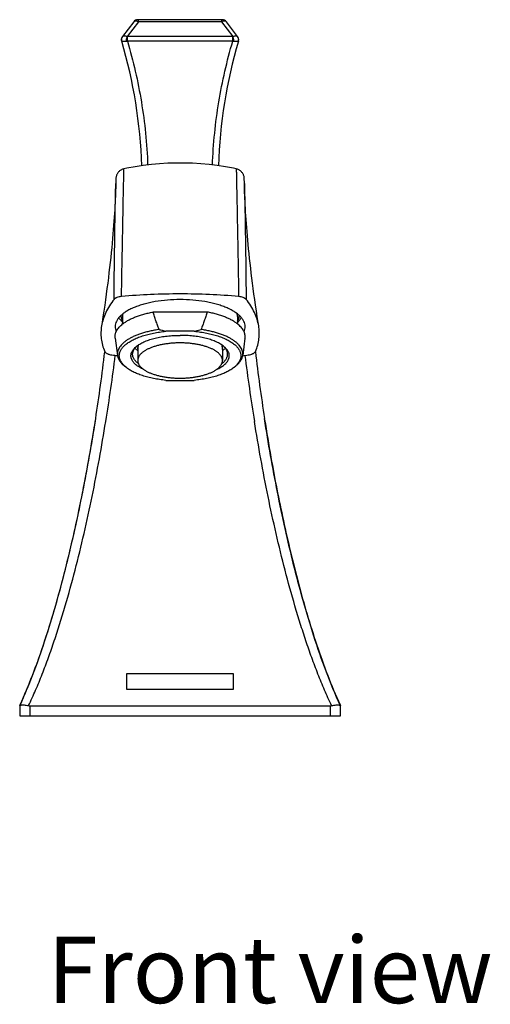
# Model space of a CAD drawing. Units: millimetres. Extents: x 3046 to 3722, y -80 to 342.
# Drawn here: x 3187 to 3258, y 194 to 342 of the extents above; entities that cross this region are included whole.
import ezdxf

# ---------------------------------------------------------------- set-up
doc = ezdxf.new("R2010")
doc.units = ezdxf.units.MM
doc.header["$LTSCALE"] = 19.36
doc.layers.get('0').update_dxf_attribs({"linetype": 'CONTINUOUS'})
for name, color, linetype in [('6_ALL_SURFS', 7, 'CONTINUOUS'), ('_CURVE', 7, 'CONTINUOUS'), ('AXIS', 7, 'CONTINUOUS')]:
    doc.layers.add(name, color=color, linetype=linetype)
doc.styles.get("Standard").update_dxf_attribs({"font": 'txt', "width": 0.8})

msp = doc.modelspace()

# ---------------------------------------------------------------- linework, layer by layer
at = {"color": 0, "linetype": 'Continuous'}
for p, q in [((3204.15, 341.78), (3202.46, 339.54)), ((3204.86, 341.78), (3203.16, 339.53)), ((3217.48, 342.08), (3204.76, 342.08)), ((3204.86, 341.78), (3204.86, 342.08)), ((3217.38, 341.78), (3204.86, 341.78)), ((3217.38, 341.78), (3217.38, 342.08)), ((3219.08, 339.53), (3217.38, 341.78)), ((3219.78, 339.54), (3218.09, 341.78)), ((3219.08, 339.53), (3203.16, 339.53)), ((3203.19, 338.85), (3203.19, 339.53)), ((3219.05, 338.85), (3219.05, 339.53)), ((3219.05, 338.85), (3203.19, 338.85)), ((3201.45, 317.74), (3201.44, 317.42)), ((3201.46, 317.99), (3201.45, 317.74)), ((3201.47, 318.28), (3201.46, 318.18)), ((3220.78, 318.18), (3220.77, 318.28)), ((3220.79, 317.74), (3220.78, 317.99)), ((3220.8, 317.42), (3220.79, 317.74)), ((3220.8, 317.42), (3220.8, 317.42)), ((3204.74, 292.26), (3204.31, 292.63)), ((3204.74, 292.62), (3204.74, 290.79)), ((3204.81, 293.03), (3204.76, 293.08)), ((3204.82, 293.03), (3204.81, 293.03)), ((3204.82, 293.12), (3204.82, 293.03)), ((3217.42, 293.12), (3217.42, 293.03)), ((3217.43, 293.03), (3217.42, 293.03)), ((3217.43, 293.03), (3217.48, 293.08)), ((3217.5, 292.26), (3217.93, 292.63)), ((3217.5, 292.62), (3217.5, 290.79)), ((3201.7, 291.52), (3201.71, 291.52)), ((3220.53, 291.52), (3220.54, 291.52)), ((3202.99, 289.77), (3202.73, 289.98)), ((3219.25, 289.77), (3219.51, 289.98)), ((3186.99, 238.84), (3187, 238.85)), ((3186.99, 238.84), (3186.99, 237.32)), ((3187, 238.85), (3187.04, 238.96)), ((3188.51, 238.84), (3188.51, 237.32)), ((3188.51, 238.84), (3233.73, 238.84)), ((3233.73, 237.32), (3233.73, 238.84)), ((3235.24, 238.85), (3235.25, 238.84)), ((3235.25, 237.32), (3235.25, 238.84)), ((3186.99, 237.32), (3235.25, 237.32))]:
    msp.add_line(p, q, dxfattribs=at)
for points in [[(3202.68, 319.64), (3202.66, 319.64), (3202.57, 319.61), (3202.47, 319.58), (3202.37, 319.54), (3202.28, 319.5), (3202.19, 319.45), (3202.11, 319.39), (3202.02, 319.33), (3201.95, 319.26), (3201.87, 319.19), (3201.81, 319.11), (3201.75, 319.03), (3201.69, 318.95), (3201.64, 318.86), (3201.6, 318.77), (3201.56, 318.68), (3201.53, 318.58), (3201.5, 318.49), (3201.48, 318.38), (3201.47, 318.28)], [(3220.77, 318.28), (3220.76, 318.38), (3220.74, 318.49), (3220.71, 318.58), (3220.68, 318.68), (3220.64, 318.77), (3220.6, 318.86), (3220.55, 318.95), (3220.49, 319.03), (3220.43, 319.11), (3220.37, 319.19), (3220.29, 319.26), (3220.22, 319.33), (3220.13, 319.39), (3220.05, 319.45), (3219.96, 319.5), (3219.87, 319.54), (3219.77, 319.58), (3219.67, 319.61), (3219.57, 319.64), (3219.56, 319.64)], [(3201.46, 318.18), (3201.46, 318.17), (3201.46, 318.14), (3201.46, 318.08), (3201.46, 317.99)], [(3220.78, 317.99), (3220.78, 318.08), (3220.78, 318.14), (3220.78, 318.17), (3220.78, 318.18)]]:
    msp.add_lwpolyline(points, dxfattribs=at)
for centre, radius, start, end in [((3204.76, 341.32), 0.762, 90, 143), ((3218.13, 339.84), 2.08, 108.88, 111.2221), ((3217.48, 341.32), 0.762, 37, 90), ((3203.07, 339.08), 0.762, 143, 196.3151), ((3219.17, 339.08), 0.762, 343.6849, 37), ((3129.21, 317.46), 76.2, 1.9868, 16.3152), ((3293.03, 317.46), 76.2, 163.6848, 178.0129), ((2924.25, 324.66), 277.46, 351.1688, 353.2646), ((3206.91, 289.98), 3.77, 126.5741, 128.9605), ((3206.56, 290.84), 2.88, 133.0307, 134.2749), ((3206.67, 290.72), 3.05, 131.2682, 133.0329), ((3205.85, 292.62), 1.11, 182.4113, 188.4093), ((3216.39, 292.62), 1.12, 351.6026, 357.5769), ((3215.33, 289.98), 3.77, 51.0395, 53.4259), ((3215.57, 290.72), 3.05, 46.9671, 48.7318), ((3215.68, 290.84), 2.88, 45.7251, 46.9693), ((3497.99, 324.66), 277.46, 186.7354, 188.8312), ((2958.61, 321.73), 244.63, 350.5667, 352.9175), ((3210.62, 360.74), 69.79, 261.9703, 262.6509), ((3211.59, 360.92), 69.98, 277.35, 278.0288), ((3463.63, 321.73), 244.63, 187.0825, 189.4333), ((3188.51, 239.73), 0.886, 257.8336, 269.9437), ((3233.73, 239.72), 0.879, 270.014, 282.2088), ((3289.71, 264.23), 60.09, 204.8633, 204.9868)]:
    msp.add_arc(centre, radius, start, end, dxfattribs=at)
for points, knots in [([(3204.49, 341.88), (3204.45, 341.88), (3204.38, 341.88), (3204.28, 341.87), (3204.21, 341.83), (3204.17, 341.8), (3204.15, 341.78)], [0, 0, 0, 0, 0.30903, 0.573779, 0.801908, 1, 1, 1, 1]), ([(3204.63, 341.85), (3204.62, 341.86), (3204.57, 341.87), (3204.52, 341.87), (3204.49, 341.88)], [0, 0, 0, 0, 0.260968, 1, 1, 1, 1]), ([(3204.86, 341.78), (3204.84, 341.79), (3204.77, 341.82), (3204.69, 341.84), (3204.63, 341.85)], [0, 0, 0, 0, 0.259883, 1, 1, 1, 1]), ([(3218.09, 341.78), (3218.06, 341.81), (3218.01, 341.85), (3217.93, 341.87), (3217.85, 341.88), (3217.76, 341.88), (3217.63, 341.86), (3217.53, 341.83), (3217.46, 341.81)], [0, 0, 0, 0, 0.174521, 0.278305, 0.39547, 0.52767, 0.67395, 1, 1, 1, 1]), ([(3202.34, 338.85), (3202.33, 338.91), (3202.3, 339.02), (3202.31, 339.2), (3202.36, 339.38), (3202.42, 339.48), (3202.46, 339.53)], [0, 0, 0, 0, 0.250201, 0.5004, 0.750361, 1, 1, 1, 1]), ([(3203.17, 339.53), (3203.09, 339.56), (3202.98, 339.6), (3202.83, 339.63), (3202.73, 339.64), (3202.64, 339.63), (3202.57, 339.61), (3202.51, 339.58), (3202.47, 339.55), (3202.46, 339.54)], [0, 0, 0, 0, 0.322941, 0.469739, 0.603407, 0.722592, 0.82742, 0.918985, 1, 1, 1, 1]), ([(3203.01, 338.82), (3203.03, 338.94), (3203.06, 339.13), (3203.12, 339.36), (3203.15, 339.47), (3203.17, 339.53)], [0, 0, 0, 0, 0.516309, 0.770118, 1, 1, 1, 1]), ([(3219.23, 338.82), (3219.23, 338.85), (3219.22, 338.91), (3219.2, 339), (3219.18, 339.1), (3219.17, 339.19), (3219.14, 339.28), (3219.12, 339.37), (3219.09, 339.45), (3219.07, 339.5), (3219.06, 339.53)], [0, 0, 0, 0, 0.124788, 0.253867, 0.384917, 0.51571, 0.64436, 0.769521, 0.889178, 1, 1, 1, 1]), ([(3219.78, 339.54), (3219.77, 339.55), (3219.73, 339.58), (3219.67, 339.61), (3219.6, 339.63), (3219.51, 339.64), (3219.41, 339.63), (3219.26, 339.6), (3219.15, 339.56), (3219.07, 339.53)], [0, 0, 0, 0, 0.081022, 0.172585, 0.277407, 0.396587, 0.530254, 0.677053, 1, 1, 1, 1]), ([(3219.9, 338.85), (3219.91, 338.91), (3219.94, 339.03), (3219.93, 339.21), (3219.87, 339.38), (3219.81, 339.49), (3219.78, 339.53)], [0, 0, 0, 0, 0.250191, 0.50037, 0.750355, 1, 1, 1, 1]), ([(3202.34, 338.85), (3202.34, 338.85), (3202.34, 338.86), (3202.34, 338.86), (3202.34, 338.86)], [0, 0, 0, 0, 0.67091, 1, 1, 1, 1]), ([(3203.01, 338.82), (3202.93, 338.81), (3202.81, 338.8), (3202.67, 338.79), (3202.57, 338.79), (3202.49, 338.8), (3202.43, 338.81), (3202.39, 338.82), (3202.37, 338.83), (3202.35, 338.84), (3202.34, 338.85)], [0, 0, 0, 0, 0.354662, 0.512902, 0.654051, 0.774936, 0.873161, 0.913343, 0.947577, 1, 1, 1, 1]), ([(3203.19, 338.85), (3203.16, 338.85), (3203.1, 338.84), (3203.04, 338.82), (3203.01, 338.82)], [0, 0, 0, 0, 0.504547, 1, 1, 1, 1]), ([(3203.19, 338.85), (3204.08, 335.86), (3205.14, 331.25), (3205.97, 324.99), (3206.19, 321.81), (3206.24, 320.22)], [0, 0, 0, 0, 0.495166, 0.746806, 1, 1, 1, 1]), ([(3215.99, 320.22), (3216.05, 321.81), (3216.27, 324.99), (3217.1, 331.25), (3218.16, 335.86), (3219.05, 338.85)], [0, 0, 0, 0, 0.253194, 0.504834, 1, 1, 1, 1]), ([(3219.23, 338.82), (3219.2, 338.82), (3219.14, 338.84), (3219.08, 338.85), (3219.05, 338.85)], [0, 0, 0, 0, 0.495457, 1, 1, 1, 1]), ([(3219.9, 338.85), (3219.89, 338.84), (3219.87, 338.83), (3219.85, 338.82), (3219.81, 338.81), (3219.75, 338.8), (3219.67, 338.79), (3219.57, 338.79), (3219.42, 338.8), (3219.31, 338.81), (3219.23, 338.82)], [0, 0, 0, 0, 0.05242, 0.086651, 0.126828, 0.225038, 0.34591, 0.487059, 0.64531, 1, 1, 1, 1]), ([(3219.9, 338.86), (3219.9, 338.86), (3219.9, 338.86), (3219.9, 338.85), (3219.9, 338.85)], [0, 0, 0, 0, 0.327471, 1, 1, 1, 1]), ([(3202.31, 300.42), (3202.32, 301.11), (3202.34, 302.48), (3202.38, 304.48), (3202.41, 306.4), (3202.45, 308.22), (3202.48, 309.93), (3202.51, 311.53), (3202.54, 313), (3202.56, 314.35), (3202.58, 315.38), (3202.6, 316.13), (3202.61, 316.64), (3202.62, 317.11), (3202.63, 317.54), (3202.64, 317.93), (3202.64, 318.29), (3202.65, 318.6), (3202.66, 318.83), (3202.66, 319), (3202.66, 319.11), (3202.66, 319.21), (3202.67, 319.3), (3202.67, 319.38), (3202.67, 319.45), (3202.67, 319.5), (3202.67, 319.55), (3202.67, 319.57), (3202.67, 319.59), (3202.67, 319.61), (3202.67, 319.62), (3202.67, 319.63), (3202.67, 319.63), (3202.68, 319.63), (3202.68, 319.64), (3202.68, 319.64), (3202.68, 319.64), (3202.68, 319.64), (3202.68, 319.64)], [0, 0, 0, 0, 0.10825, 0.212662, 0.312611, 0.407544, 0.496924, 0.580253, 0.657072, 0.726961, 0.789538, 0.817979, 0.844467, 0.86897, 0.891453, 0.911886, 0.930242, 0.946497, 0.96063, 0.966894, 0.972621, 0.977808, 0.982454, 0.986558, 0.990118, 0.993132, 0.995601, 0.99663, 0.997522, 0.998277, 0.998896, 0.999377, 0.999566, 0.999721, 0.999842, 0.999929, 0.999981, 1, 1, 1, 1]), ([(3219.56, 319.64), (3219.56, 319.64), (3219.56, 319.64), (3219.56, 319.64), (3219.56, 319.64), (3219.56, 319.63), (3219.56, 319.63), (3219.57, 319.63), (3219.57, 319.62), (3219.57, 319.61), (3219.57, 319.59), (3219.57, 319.57), (3219.57, 319.55), (3219.57, 319.5), (3219.57, 319.45), (3219.57, 319.38), (3219.57, 319.3), (3219.58, 319.21), (3219.58, 319.11), (3219.58, 319), (3219.58, 318.83), (3219.59, 318.6), (3219.6, 318.29), (3219.6, 317.93), (3219.61, 317.54), (3219.62, 317.11), (3219.63, 316.64), (3219.64, 316.13), (3219.66, 315.38), (3219.68, 314.35), (3219.7, 313), (3219.73, 311.53), (3219.76, 309.93), (3219.79, 308.22), (3219.83, 306.4), (3219.86, 304.48), (3219.9, 302.48), (3219.92, 301.11), (3219.93, 300.42)], [0, 0, 0, 0, 0.000019, 0.000071, 0.000158, 0.000279, 0.000434, 0.000623, 0.001104, 0.001723, 0.002478, 0.00337, 0.004399, 0.006868, 0.009882, 0.013442, 0.017546, 0.022192, 0.027379, 0.033106, 0.03937, 0.053503, 0.069758, 0.088114, 0.108547, 0.13103, 0.155533, 0.182021, 0.210462, 0.273039, 0.342928, 0.419747, 0.503076, 0.592456, 0.687389, 0.787338, 0.89175, 1, 1, 1, 1]), ([(3201.19, 300), (3201.2, 302.04), (3201.24, 305.78), (3201.32, 310.8), (3201.38, 314.57), (3201.43, 316.63), (3201.44, 317.42)], [0, 0, 0, 0, 0.350838, 0.644599, 0.86498, 1, 1, 1, 1]), ([(3220.8, 317.42), (3220.81, 316.63), (3220.85, 314.57), (3220.92, 310.8), (3221, 305.78), (3221.04, 302.04), (3221.05, 300)], [0, 0, 0, 0, 0.135006, 0.355383, 0.649149, 1, 1, 1, 1]), ([(3219.93, 300.42), (3218.47, 300.55), (3215.54, 300.75), (3211.12, 300.85), (3206.7, 300.75), (3203.77, 300.55), (3202.31, 300.42)], [0, 0, 0, 0, 0.248803, 0.5, 0.751197, 1, 1, 1, 1]), ([(3201.19, 300), (3200.94, 299.69), (3200.48, 299.06), (3199.93, 298.06), (3199.53, 297.05), (3199.36, 296.36), (3199.3, 296.02)], [0, 0, 0, 0, 0.269193, 0.523667, 0.766117, 1, 1, 1, 1]), ([(3202.31, 300.42), (3202.18, 300.41), (3201.95, 300.38), (3201.67, 300.3), (3201.48, 300.22), (3201.36, 300.15), (3201.26, 300.08), (3201.21, 300.03), (3201.19, 300)], [0, 0, 0, 0, 0.306289, 0.581844, 0.704204, 0.814792, 0.91328, 1, 1, 1, 1]), ([(3221.05, 300), (3221.03, 300.03), (3220.98, 300.08), (3220.88, 300.15), (3220.76, 300.22), (3220.57, 300.3), (3220.29, 300.38), (3220.06, 300.41), (3219.93, 300.42)], [0, 0, 0, 0, 0.08672, 0.185208, 0.295796, 0.418156, 0.693711, 1, 1, 1, 1]), ([(3222.94, 296.02), (3222.88, 296.36), (3222.71, 297.05), (3222.31, 298.06), (3221.76, 299.06), (3221.3, 299.69), (3221.05, 300)], [0, 0, 0, 0, 0.233883, 0.476333, 0.730807, 1, 1, 1, 1]), ([(3202.19, 297.55), (3202.19, 297.54), (3202.2, 297.51), (3202.2, 297.48), (3202.2, 297.47), (3202.2, 297.45), (3202.2, 297.44), (3202.2, 297.44), (3202.21, 297.43), (3202.21, 297.43), (3202.21, 297.42), (3202.21, 297.42), (3202.21, 297.42), (3202.21, 297.42), (3202.21, 297.41), (3202.21, 297.4), (3202.21, 297.39), (3202.22, 297.37), (3202.22, 297.35), (3202.23, 297.33), (3202.23, 297.31), (3202.23, 297.3), (3202.23, 297.29), (3202.23, 297.29), (3202.24, 297.28), (3202.24, 297.28), (3202.24, 297.28), (3202.24, 297.27), (3202.24, 297.27), (3202.24, 297.26), (3202.25, 297.25), (3202.25, 297.23), (3202.26, 297.21), (3202.26, 297.2), (3202.27, 297.18), (3202.27, 297.17), (3202.27, 297.16), (3202.27, 297.15), (3202.28, 297.15), (3202.28, 297.14), (3202.28, 297.14), (3202.28, 297.14), (3202.28, 297.13), (3202.28, 297.13), (3202.29, 297.12), (3202.29, 297.11), (3202.29, 297.1), (3202.3, 297.08), (3202.31, 297.06), (3202.31, 297.05), (3202.32, 297.03), (3202.32, 297.02), (3202.33, 297.01), (3202.33, 297), (3202.33, 297), (3202.33, 297), (3202.33, 297), (3202.34, 296.99), (3202.34, 296.99), (3202.34, 296.98), (3202.35, 296.97), (3202.36, 296.95), (3202.37, 296.93), (3202.38, 296.91), (3202.39, 296.89), (3202.39, 296.88), (3202.4, 296.87), (3202.4, 296.86), (3202.4, 296.86), (3202.4, 296.86), (3202.4, 296.86), (3202.4, 296.85), (3202.41, 296.85), (3202.41, 296.84), (3202.42, 296.82), (3202.43, 296.81), (3202.44, 296.79), (3202.46, 296.76), (3202.47, 296.74), (3202.48, 296.72)], [0, 0, 0, 0, 0.0625, 0.09375, 0.109375, 0.125, 0.140625, 0.148438, 0.15625, 0.160156, 0.164062, 0.166016, 0.167969, 0.171875, 0.179688, 0.1875, 0.203125, 0.21875, 0.25, 0.28125, 0.296875, 0.3125, 0.320312, 0.328125, 0.332031, 0.333984, 0.335938, 0.339844, 0.34375, 0.359375, 0.375, 0.390625, 0.40625, 0.4375, 0.453125, 0.46875, 0.476562, 0.484375, 0.492188, 0.496094, 0.5, 0.503906, 0.507812, 0.515625, 0.523438, 0.53125, 0.546875, 0.5625, 0.59375, 0.609375, 0.625, 0.640625, 0.65625, 0.660156, 0.664062, 0.666016, 0.667969, 0.671875, 0.679688, 0.6875, 0.703125, 0.71875, 0.75, 0.78125, 0.796875, 0.8125, 0.820312, 0.828125, 0.832031, 0.833984, 0.835938, 0.839844, 0.84375, 0.859375, 0.875, 0.890625, 0.90625, 0.9375, 1, 1, 1, 1]), ([(3219.76, 296.72), (3219.77, 296.74), (3219.78, 296.76), (3219.8, 296.79), (3219.81, 296.8), (3219.81, 296.82), (3219.82, 296.83), (3219.83, 296.84), (3219.83, 296.84), (3219.83, 296.84), (3219.83, 296.85), (3219.83, 296.85), (3219.83, 296.85), (3219.84, 296.86), (3219.84, 296.87), (3219.85, 296.88), (3219.86, 296.9), (3219.87, 296.92), (3219.88, 296.94), (3219.89, 296.96), (3219.89, 296.97), (3219.9, 296.98), (3219.9, 296.98), (3219.9, 296.99), (3219.9, 296.99), (3219.9, 296.99), (3219.9, 296.99), (3219.91, 297), (3219.91, 297.01), (3219.92, 297.02), (3219.92, 297.04), (3219.93, 297.05), (3219.93, 297.07), (3219.94, 297.09), (3219.95, 297.1), (3219.95, 297.11), (3219.95, 297.11), (3219.95, 297.12), (3219.96, 297.12), (3219.96, 297.13), (3219.96, 297.13), (3219.96, 297.14), (3219.96, 297.14), (3219.96, 297.15), (3219.97, 297.16), (3219.97, 297.17), (3219.98, 297.18), (3219.98, 297.2), (3219.99, 297.22), (3219.99, 297.23), (3219.99, 297.25), (3220, 297.26), (3220, 297.26), (3220, 297.27), (3220, 297.27), (3220, 297.27), (3220, 297.27), (3220, 297.28), (3220.01, 297.29), (3220.01, 297.3), (3220.01, 297.32), (3220.02, 297.34), (3220.02, 297.36), (3220.02, 297.38), (3220.03, 297.39), (3220.03, 297.4), (3220.03, 297.41), (3220.03, 297.41), (3220.03, 297.41), (3220.03, 297.41), (3220.03, 297.42), (3220.03, 297.42), (3220.03, 297.43), (3220.04, 297.45), (3220.04, 297.46), (3220.04, 297.48), (3220.04, 297.51), (3220.05, 297.53), (3220.05, 297.55)], [0, 0, 0, 0, 0.0625, 0.09375, 0.109375, 0.125, 0.140625, 0.15625, 0.160156, 0.164062, 0.166016, 0.167969, 0.171875, 0.179688, 0.1875, 0.203125, 0.21875, 0.25, 0.28125, 0.296875, 0.3125, 0.320312, 0.328125, 0.332031, 0.333984, 0.335938, 0.339844, 0.34375, 0.359375, 0.375, 0.390625, 0.40625, 0.4375, 0.453125, 0.46875, 0.476562, 0.484375, 0.492188, 0.496094, 0.5, 0.503906, 0.507812, 0.515625, 0.523438, 0.53125, 0.546875, 0.5625, 0.59375, 0.609375, 0.625, 0.640625, 0.65625, 0.660156, 0.664062, 0.666016, 0.667969, 0.671875, 0.679688, 0.6875, 0.703125, 0.71875, 0.75, 0.78125, 0.796875, 0.8125, 0.820312, 0.828125, 0.832031, 0.833984, 0.835938, 0.839844, 0.84375, 0.859375, 0.875, 0.890625, 0.90625, 0.9375, 1, 1, 1, 1]), ([(3199.3, 296.02), (3199.25, 295.7), (3199.19, 295.05), (3199.24, 294.07), (3199.43, 293.1), (3199.65, 292.47), (3199.78, 292.15)], [0, 0, 0, 0, 0.246745, 0.492895, 0.742685, 1, 1, 1, 1]), ([(3222.46, 292.15), (3222.59, 292.47), (3222.81, 293.1), (3223, 294.07), (3223.05, 295.05), (3222.99, 295.7), (3222.94, 296.02)], [0, 0, 0, 0, 0.257315, 0.507105, 0.753255, 1, 1, 1, 1]), ([(3204.66, 293.01), (3204.75, 293.07), (3204.92, 293.19), (3205.2, 293.36), (3205.51, 293.52), (3205.84, 293.66), (3206.2, 293.81), (3206.57, 293.94), (3206.97, 294.06), (3207.38, 294.16), (3207.81, 294.26), (3208.41, 294.38), (3209.19, 294.49), (3209.98, 294.55), (3210.63, 294.58), (3210.96, 294.58), (3211.12, 294.58)], [0, 0, 0, 0, 0.045655, 0.094125, 0.145386, 0.199368, 0.255972, 0.315066, 0.376494, 0.440078, 0.505621, 0.572914, 0.711799, 0.854853, 0.92732, 1, 1, 1, 1]), ([(3211.12, 293.44), (3210.91, 293.44), (3210.5, 293.44), (3209.88, 293.4), (3209.27, 293.33), (3208.69, 293.25), (3208.12, 293.14), (3207.59, 293), (3207.08, 292.85), (3206.69, 292.7), (3206.4, 292.58), (3206.19, 292.48), (3206, 292.38), (3205.82, 292.27), (3205.65, 292.16), (3205.5, 292.05), (3205.36, 291.93), (3205.23, 291.81), (3205.12, 291.69), (3205.02, 291.57), (3204.93, 291.44), (3204.87, 291.31), (3204.81, 291.18), (3204.77, 291.05), (3204.75, 290.92), (3204.74, 290.84), (3204.74, 290.79)], [0, 0, 0, 0, 0.08453, 0.168421, 0.250953, 0.331509, 0.409479, 0.484287, 0.555418, 0.622427, 0.654274, 0.684964, 0.714469, 0.74277, 0.769859, 0.795736, 0.820418, 0.843934, 0.866329, 0.88767, 0.908042, 0.927555, 0.946341, 0.964557, 0.982379, 1, 1, 1, 1]), ([(3217.58, 293.01), (3217.49, 293.07), (3217.32, 293.19), (3217.04, 293.36), (3216.73, 293.52), (3216.4, 293.66), (3216.04, 293.81), (3215.67, 293.94), (3215.27, 294.06), (3214.86, 294.16), (3214.43, 294.26), (3213.83, 294.38), (3213.05, 294.49), (3212.26, 294.55), (3211.61, 294.58), (3211.28, 294.58), (3211.12, 294.58)], [0, 0, 0, 0, 0.045655, 0.094125, 0.145386, 0.199368, 0.255972, 0.315066, 0.376494, 0.440078, 0.505621, 0.572914, 0.711799, 0.854853, 0.92732, 1, 1, 1, 1]), ([(3217.5, 290.79), (3217.5, 290.84), (3217.49, 290.92), (3217.47, 291.05), (3217.43, 291.18), (3217.37, 291.31), (3217.31, 291.44), (3217.22, 291.57), (3217.12, 291.69), (3217.01, 291.81), (3216.88, 291.93), (3216.74, 292.05), (3216.59, 292.16), (3216.42, 292.27), (3216.24, 292.38), (3216.05, 292.48), (3215.84, 292.58), (3215.55, 292.7), (3215.16, 292.85), (3214.65, 293), (3214.12, 293.14), (3213.55, 293.25), (3212.97, 293.33), (3212.36, 293.4), (3211.74, 293.44), (3211.33, 293.44), (3211.12, 293.44)], [0, 0, 0, 0, 0.017621, 0.035443, 0.053659, 0.072445, 0.091958, 0.11233, 0.133671, 0.156066, 0.179582, 0.204264, 0.230141, 0.25723, 0.285531, 0.315036, 0.345726, 0.377573, 0.444582, 0.515713, 0.590521, 0.668491, 0.749047, 0.831579, 0.91547, 1, 1, 1, 1]), ([(3199.78, 292.15), (3199.81, 292.09), (3199.89, 291.99), (3200.03, 291.9), (3200.16, 291.83), (3200.31, 291.76), (3200.55, 291.69), (3200.74, 291.65), (3200.87, 291.63)], [0, 0, 0, 0, 0.174419, 0.281461, 0.402151, 0.53578, 0.681115, 1, 1, 1, 1]), ([(3205.63, 289.44), (3205.52, 289.5), (3205.3, 289.6), (3205, 289.78), (3204.72, 289.96), (3204.48, 290.15), (3204.26, 290.34), (3204.09, 290.55), (3203.94, 290.76), (3203.85, 290.93), (3203.79, 291.08), (3203.76, 291.19), (3203.74, 291.29), (3203.73, 291.4), (3203.72, 291.51), (3203.73, 291.62), (3203.74, 291.72), (3203.76, 291.83), (3203.79, 291.94), (3203.85, 292.08), (3203.94, 292.26), (3204.09, 292.47), (3204.2, 292.6), (3204.27, 292.66)], [0, 0, 0, 0, 0.087185, 0.169482, 0.246821, 0.319222, 0.386812, 0.449863, 0.508796, 0.564225, 0.590888, 0.616993, 0.642671, 0.66806, 0.693303, 0.718547, 0.743942, 0.76963, 0.795749, 0.82243, 0.877902, 0.936888, 1, 1, 1, 1]), ([(3203.98, 291.74), (3203.98, 291.79), (3203.98, 291.89), (3204.01, 292.04), (3204.06, 292.19), (3204.12, 292.34), (3204.2, 292.48), (3204.3, 292.63), (3204.42, 292.77), (3204.5, 292.86), (3204.55, 292.9)], [0, 0, 0, 0, 0.112393, 0.226137, 0.342519, 0.462723, 0.587781, 0.718562, 0.855785, 1, 1, 1, 1]), ([(3204.27, 292.66), (3204.29, 292.69), (3204.37, 292.77), (3204.47, 292.85), (3204.54, 292.91)], [0, 0, 0, 0, 0.241863, 1, 1, 1, 1]), ([(3204.81, 293.03), (3204.8, 292.99), (3204.77, 292.92), (3204.75, 292.8), (3204.73, 292.69), (3204.73, 292.61), (3204.73, 292.57)], [0, 0, 0, 0, 0.256251, 0.506983, 0.754175, 1, 1, 1, 1]), ([(3204.82, 293.03), (3204.81, 293), (3204.79, 292.93), (3204.76, 292.82), (3204.75, 292.72), (3204.74, 292.65), (3204.74, 292.62)], [0, 0, 0, 0, 0.256079, 0.507031, 0.754432, 1, 1, 1, 1]), ([(3216.61, 289.44), (3216.72, 289.5), (3216.94, 289.6), (3217.24, 289.78), (3217.52, 289.96), (3217.76, 290.15), (3217.98, 290.34), (3218.15, 290.55), (3218.3, 290.76), (3218.39, 290.93), (3218.45, 291.08), (3218.48, 291.19), (3218.5, 291.29), (3218.51, 291.4), (3218.52, 291.51), (3218.51, 291.62), (3218.5, 291.72), (3218.48, 291.83), (3218.45, 291.94), (3218.39, 292.08), (3218.3, 292.26), (3218.15, 292.47), (3218.04, 292.6), (3217.97, 292.66)], [0, 0, 0, 0, 0.087185, 0.169482, 0.246821, 0.319222, 0.386812, 0.449863, 0.508796, 0.564225, 0.590888, 0.616993, 0.642671, 0.66806, 0.693303, 0.718547, 0.743942, 0.76963, 0.795749, 0.82243, 0.877902, 0.936888, 1, 1, 1, 1]), ([(3217.5, 292.62), (3217.5, 292.65), (3217.49, 292.72), (3217.48, 292.82), (3217.45, 292.93), (3217.43, 293), (3217.42, 293.03)], [0, 0, 0, 0, 0.245568, 0.492969, 0.743921, 1, 1, 1, 1]), ([(3217.51, 292.57), (3217.51, 292.61), (3217.51, 292.69), (3217.49, 292.8), (3217.47, 292.92), (3217.44, 292.99), (3217.43, 293.03)], [0, 0, 0, 0, 0.245825, 0.493017, 0.743749, 1, 1, 1, 1]), ([(3218.26, 291.74), (3218.26, 291.79), (3218.26, 291.89), (3218.23, 292.04), (3218.18, 292.19), (3218.12, 292.34), (3218.04, 292.48), (3217.94, 292.63), (3217.82, 292.77), (3217.74, 292.86), (3217.69, 292.9)], [0, 0, 0, 0, 0.112393, 0.226137, 0.342519, 0.462723, 0.587781, 0.718562, 0.855785, 1, 1, 1, 1]), ([(3217.97, 292.66), (3217.95, 292.69), (3217.87, 292.77), (3217.77, 292.85), (3217.7, 292.91)], [0, 0, 0, 0, 0.241863, 1, 1, 1, 1]), ([(3221.37, 291.63), (3221.5, 291.65), (3221.69, 291.69), (3221.93, 291.76), (3222.08, 291.83), (3222.21, 291.9), (3222.35, 291.99), (3222.43, 292.09), (3222.46, 292.15)], [0, 0, 0, 0, 0.318885, 0.464219, 0.597849, 0.71854, 0.825581, 1, 1, 1, 1]), ([(3204.85, 290.32), (3204.78, 290.37), (3204.65, 290.48), (3204.47, 290.65), (3204.32, 290.82), (3204.2, 291), (3204.1, 291.18), (3204.03, 291.37), (3203.99, 291.55), (3203.98, 291.68), (3203.98, 291.74)], [0, 0, 0, 0, 0.150675, 0.292353, 0.425538, 0.550968, 0.669676, 0.782975, 0.892471, 1, 1, 1, 1]), ([(3204.74, 290.79), (3204.74, 290.75), (3204.75, 290.66), (3204.77, 290.53), (3204.81, 290.4), (3204.87, 290.27), (3204.93, 290.15), (3205.02, 290.02), (3205.12, 289.9), (3205.23, 289.78), (3205.36, 289.66), (3205.5, 289.54), (3205.65, 289.43), (3205.82, 289.32), (3206, 289.21), (3206.19, 289.11), (3206.4, 289.01), (3206.69, 288.88), (3207.08, 288.74), (3207.59, 288.58), (3208.12, 288.45), (3208.69, 288.34), (3209.27, 288.25), (3209.88, 288.19), (3210.5, 288.15), (3210.91, 288.14), (3211.12, 288.14)], [0, 0, 0, 0, 0.017621, 0.035443, 0.053659, 0.072445, 0.091958, 0.11233, 0.133671, 0.156066, 0.179582, 0.204264, 0.230141, 0.25723, 0.285531, 0.315036, 0.345726, 0.377573, 0.444582, 0.515713, 0.590521, 0.668491, 0.749047, 0.831579, 0.91547, 1, 1, 1, 1]), ([(3211.12, 288.14), (3211.33, 288.14), (3211.74, 288.15), (3212.36, 288.19), (3212.97, 288.25), (3213.55, 288.34), (3214.12, 288.45), (3214.65, 288.58), (3215.16, 288.74), (3215.55, 288.88), (3215.84, 289.01), (3216.05, 289.11), (3216.24, 289.21), (3216.42, 289.32), (3216.59, 289.43), (3216.74, 289.54), (3216.88, 289.66), (3217.01, 289.78), (3217.12, 289.9), (3217.22, 290.02), (3217.31, 290.15), (3217.37, 290.27), (3217.43, 290.4), (3217.47, 290.53), (3217.49, 290.66), (3217.5, 290.75), (3217.5, 290.79)], [0, 0, 0, 0, 0.08453, 0.168421, 0.250953, 0.331509, 0.409479, 0.484287, 0.555418, 0.622427, 0.654274, 0.684964, 0.714469, 0.74277, 0.769859, 0.795736, 0.820418, 0.843934, 0.866329, 0.88767, 0.908042, 0.927555, 0.946341, 0.964557, 0.982379, 1, 1, 1, 1]), ([(3217.39, 290.32), (3217.46, 290.37), (3217.59, 290.48), (3217.77, 290.65), (3217.92, 290.82), (3218.04, 291), (3218.14, 291.18), (3218.21, 291.37), (3218.25, 291.55), (3218.26, 291.68), (3218.26, 291.74)], [0, 0, 0, 0, 0.150675, 0.292353, 0.425538, 0.550968, 0.669676, 0.782975, 0.892471, 1, 1, 1, 1]), ([(3187, 238.85), (3187.79, 240.56), (3189.21, 244.02), (3191.64, 251.06), (3194.13, 260.03), (3196.55, 270.96), (3197.85, 278.35), (3198.43, 282.06)], [0, 0, 0, 0, 0.125, 0.25, 0.5, 0.75, 1, 1, 1, 1]), ([(3187.04, 238.96), (3187.72, 240.42), (3188.96, 243.41), (3191.13, 249.5), (3193.4, 257.27), (3195.65, 266.7), (3197.25, 274.89), (3198.1, 279.94), (3198.39, 281.8)], [0, 0, 0, 0, 0.106883, 0.216315, 0.435179, 0.654042, 0.872906, 1, 1, 1, 1]), ([(3188.33, 238.86), (3188.7, 239.63), (3189.41, 241.21), (3190.4, 243.62), (3191.33, 246.1), (3192.21, 248.64), (3193.05, 251.23), (3194.12, 254.76), (3195.36, 259.26), (3196.7, 264.77), (3197.91, 270.35), (3199, 275.98), (3199.63, 279.75), (3199.93, 281.63)], [0, 0, 0, 0, 0.057859, 0.116586, 0.17618, 0.23661, 0.297826, 0.359766, 0.485511, 0.613182, 0.742031, 0.871251, 1, 1, 1, 1]), ([(3233.91, 238.86), (3233.54, 239.63), (3232.83, 241.21), (3231.84, 243.62), (3230.91, 246.1), (3230.03, 248.64), (3229.19, 251.23), (3228.12, 254.76), (3226.88, 259.26), (3225.54, 264.77), (3224.33, 270.35), (3223.24, 275.98), (3222.61, 279.75), (3222.31, 281.63)], [0, 0, 0, 0, 0.057859, 0.116586, 0.17618, 0.23661, 0.297827, 0.359766, 0.485511, 0.613182, 0.742031, 0.871251, 1, 1, 1, 1]), ([(3235.24, 238.85), (3234.45, 240.56), (3233.03, 244.02), (3230.6, 251.06), (3228.11, 260.03), (3225.69, 270.96), (3224.39, 278.35), (3223.81, 282.06)], [0, 0, 0, 0, 0.125, 0.25, 0.5, 0.75, 1, 1, 1, 1]), ([(3223.84, 281.92), (3224.13, 280.02), (3224.98, 274.93), (3226.59, 266.7), (3228.84, 257.27), (3231.11, 249.5), (3233.27, 243.42), (3234.51, 240.43), (3235.19, 238.97)], [0, 0, 0, 0, 0.129487, 0.347828, 0.56617, 0.784511, 0.893682, 1, 1, 1, 1]), ([(3187, 238.85), (3187, 238.86), (3187.02, 238.88), (3187.05, 238.91), (3187.1, 238.93), (3187.14, 238.94), (3187.16, 238.94)], [0, 0, 0, 0, 0.170915, 0.388088, 0.66285, 1, 1, 1, 1]), ([(3187.16, 238.94), (3187.19, 238.95), (3187.26, 238.96), (3187.38, 238.97), (3187.51, 238.97), (3187.71, 238.96), (3187.99, 238.93), (3188.21, 238.89), (3188.33, 238.86)], [0, 0, 0, 0, 0.082004, 0.179204, 0.29062, 0.414813, 0.69398, 1, 1, 1, 1]), ([(3233.91, 238.86), (3234.03, 238.89), (3234.25, 238.93), (3234.53, 238.96), (3234.73, 238.97), (3234.86, 238.97), (3234.98, 238.96), (3235.05, 238.95), (3235.08, 238.94)], [0, 0, 0, 0, 0.30602, 0.585187, 0.70938, 0.820796, 0.917996, 1, 1, 1, 1]), ([(3235.08, 238.94), (3235.1, 238.94), (3235.14, 238.93), (3235.19, 238.91), (3235.22, 238.88), (3235.24, 238.86), (3235.24, 238.85)], [0, 0, 0, 0, 0.337149, 0.611911, 0.829085, 1, 1, 1, 1])]:
    msp.add_open_spline(points, degree=3, knots=knots, dxfattribs=at)
at = {"layer": '6_ALL_SURFS', "color": 0, "linetype": 'Continuous'}
for points in [[(3219.56, 319.64), (3219.14, 319.72), (3217.93, 319.95), (3216.7, 320.13), (3215.47, 320.28), (3214.23, 320.39), (3213, 320.47), (3211.76, 320.51), (3210.52, 320.51), (3209.28, 320.47), (3208.04, 320.4), (3206.81, 320.29), (3205.58, 320.14), (3204.35, 319.95), (3203.13, 319.73), (3202.68, 319.64)], [(3201.44, 317.42), (3201.44, 317.14), (3201.43, 316.78), (3201.42, 316.39), (3201.4, 315.97), (3201.38, 315.52), (3201.36, 315.05), (3201.34, 314.56), (3201.31, 314.04), (3201.28, 313.5), (3201.25, 312.93), (3201.21, 312.35), (3201.17, 311.75), (3201.12, 311.13), (3201.07, 310.49), (3201.02, 309.83), (3200.96, 309.16), (3200.89, 308.47), (3200.83, 307.76), (3200.76, 307.04), (3200.68, 306.31), (3200.6, 305.56), (3200.51, 304.8), (3200.42, 304.03), (3200.33, 303.24), (3200.23, 302.44), (3200.12, 301.62), (3200.01, 300.79), (3199.9, 299.95), (3199.78, 299.1), (3199.65, 298.24), (3199.52, 297.37), (3199.38, 296.49), (3199.3, 296.02)], [(3222.94, 296.02), (3222.86, 296.5), (3222.72, 297.38), (3222.59, 298.26), (3222.46, 299.12), (3222.34, 299.96), (3222.23, 300.79), (3222.12, 301.61), (3222.02, 302.41), (3221.92, 303.19), (3221.83, 303.96), (3221.74, 304.71), (3221.65, 305.45), (3221.58, 306.17), (3221.5, 306.88), (3221.43, 307.58), (3221.37, 308.26), (3221.3, 308.92), (3221.25, 309.57), (3221.19, 310.21), (3221.14, 310.83), (3221.09, 311.43), (3221.05, 312.02), (3221.01, 312.59), (3220.98, 313.14), (3220.95, 313.68), (3220.92, 314.2), (3220.89, 314.69), (3220.87, 315.17), (3220.85, 315.63), (3220.83, 316.06), (3220.82, 316.47), (3220.81, 316.86), (3220.8, 317.22), (3220.8, 317.42)]]:
    msp.add_lwpolyline(points, dxfattribs=at)
at = {"layer": '_CURVE', "color": 0, "linetype": 'Continuous'}
for p, q in [((3203.12, 241.3), (3203.12, 243.69)), ((3203.12, 243.69), (3219.12, 243.69)), ((3219.12, 243.69), (3219.12, 241.3)), ((3219.12, 241.3), (3203.12, 241.3))]:
    msp.add_line(p, q, dxfattribs=at)
at = {"layer": 'AXIS', "color": 0, "linetype": 'Continuous'}
for p, q in [((3215.19, 298.09), (3207.05, 298.09)), ((3202.48, 297.4), (3202.48, 296.3)), ((3219.76, 297.4), (3219.76, 296.3)), ((3213.26, 295.2), (3208.98, 295.2)), ((3201.36, 294.17), (3201.7, 291.55)), ((3220.88, 294.17), (3220.54, 291.55)), ((3208.98, 287.81), (3213.26, 287.81))]:
    msp.add_line(p, q, dxfattribs=at)
for centre, radius, start, end in [((3205.25, 292.63), 3.65, 225.3297, 226.3726), ((3217, 292.61), 3.62, 313.624, 314.6738)]:
    msp.add_arc(centre, radius, start, end, dxfattribs=at)
for points, knots in [([(3211.12, 299.96), (3210.48, 299.96), (3209.23, 299.91), (3207.69, 299.72), (3206.52, 299.49), (3205.7, 299.29), (3204.93, 299.05), (3204.22, 298.78), (3203.57, 298.49), (3203, 298.17), (3202.5, 297.83), (3202.09, 297.47), (3201.76, 297.09), (3201.52, 296.7), (3201.37, 296.3), (3201.34, 296.03), (3201.34, 295.89)], [0, 0, 0, 0, 0.16844, 0.331544, 0.409539, 0.484371, 0.555526, 0.622557, 0.685104, 0.742915, 0.79588, 0.84407, 0.887789, 0.927644, 0.964605, 1, 1, 1, 1]), ([(3220.9, 295.89), (3220.9, 296.03), (3220.87, 296.3), (3220.72, 296.7), (3220.48, 297.09), (3220.15, 297.47), (3219.74, 297.83), (3219.24, 298.17), (3218.67, 298.49), (3218.02, 298.78), (3217.31, 299.05), (3216.54, 299.29), (3215.72, 299.49), (3214.55, 299.72), (3213.01, 299.91), (3211.76, 299.96), (3211.12, 299.96)], [0, 0, 0, 0, 0.035395, 0.072356, 0.112211, 0.15593, 0.20412, 0.257085, 0.314896, 0.377443, 0.444474, 0.515629, 0.590461, 0.668456, 0.83156, 1, 1, 1, 1]), ([(3202.48, 296.3), (3202.55, 296.35), (3202.68, 296.45), (3202.89, 296.59), (3203.11, 296.73), (3203.43, 296.91), (3203.86, 297.13), (3204.42, 297.36), (3205.02, 297.58), (3205.66, 297.77), (3206.34, 297.95), (3206.81, 298.05), (3207.05, 298.09)], [0, 0, 0, 0, 0.049033, 0.099983, 0.152858, 0.207651, 0.322901, 0.4455, 0.575056, 0.711061, 0.852948, 1, 1, 1, 1]), ([(3202.48, 297.4), (3202.48, 297.47), (3202.5, 297.63), (3202.53, 297.78), (3202.55, 297.85)], [0, 0, 0, 0, 0.495272, 1, 1, 1, 1]), ([(3207.97, 295.47), (3207.88, 295.68), (3207.72, 296.12), (3207.48, 296.77), (3207.26, 297.43), (3207.12, 297.87), (3207.05, 298.09)], [0, 0, 0, 0, 0.250379, 0.50047, 0.750329, 1, 1, 1, 1]), ([(3215.19, 298.09), (3215.12, 297.87), (3214.98, 297.43), (3214.76, 296.77), (3214.52, 296.12), (3214.36, 295.68), (3214.27, 295.47)], [0, 0, 0, 0, 0.249671, 0.49953, 0.749621, 1, 1, 1, 1]), ([(3219.76, 296.3), (3219.69, 296.35), (3219.56, 296.45), (3219.35, 296.59), (3219.13, 296.73), (3218.81, 296.91), (3218.38, 297.13), (3217.82, 297.36), (3217.22, 297.58), (3216.58, 297.77), (3215.9, 297.95), (3215.43, 298.05), (3215.19, 298.09)], [0, 0, 0, 0, 0.049033, 0.099983, 0.152858, 0.207651, 0.322901, 0.4455, 0.575056, 0.711061, 0.852948, 1, 1, 1, 1]), ([(3219.76, 297.4), (3219.76, 297.47), (3219.74, 297.63), (3219.71, 297.78), (3219.69, 297.85)], [0, 0, 0, 0, 0.495272, 1, 1, 1, 1]), ([(3202.48, 296.54), (3202.42, 296.6), (3202.31, 296.71), (3202.11, 296.94), (3201.98, 297.13), (3201.9, 297.25)], [0, 0, 0, 0, 0.267835, 0.523281, 1, 1, 1, 1]), ([(3219.76, 296.54), (3219.82, 296.6), (3219.93, 296.71), (3220.13, 296.94), (3220.26, 297.13), (3220.34, 297.25)], [0, 0, 0, 0, 0.267835, 0.523281, 1, 1, 1, 1]), ([(3201.36, 294.17), (3201.35, 294.22), (3201.34, 294.31), (3201.34, 294.45), (3201.35, 294.59), (3201.37, 294.72), (3201.4, 294.86), (3201.46, 295.05), (3201.57, 295.28), (3201.73, 295.55), (3201.94, 295.81), (3202.19, 296.06), (3202.38, 296.22), (3202.48, 296.3)], [0, 0, 0, 0, 0.054854, 0.109523, 0.164307, 0.219505, 0.275406, 0.332287, 0.449924, 0.574292, 0.706797, 0.84847, 1, 1, 1, 1]), ([(3201.34, 295.89), (3201.34, 295.77), (3201.37, 295.51), (3201.45, 295.26), (3201.51, 295.14)], [0, 0, 0, 0, 0.490284, 1, 1, 1, 1]), ([(3207.97, 295.47), (3207.73, 295.43), (3207.27, 295.35), (3206.59, 295.21), (3205.94, 295.05), (3205.33, 294.87), (3204.75, 294.67), (3204.21, 294.45), (3203.72, 294.21), (3203.28, 293.96), (3202.88, 293.69), (3202.59, 293.45), (3202.38, 293.25), (3202.21, 293.06), (3202.02, 292.81), (3201.87, 292.55), (3201.79, 292.34), (3201.74, 292.19), (3201.71, 292.03), (3201.69, 291.87), (3201.69, 291.71), (3201.69, 291.61), (3201.7, 291.55)], [0, 0, 0, 0, 0.089184, 0.175868, 0.259584, 0.339964, 0.416669, 0.489398, 0.557919, 0.62207, 0.681781, 0.737091, 0.763154, 0.788198, 0.835409, 0.879298, 0.90025, 0.920683, 0.94073, 0.960532, 0.980238, 1, 1, 1, 1]), ([(3202.69, 290.03), (3202.63, 290.1), (3202.51, 290.22), (3202.36, 290.42), (3202.23, 290.62), (3202.12, 290.82), (3202.05, 291.02), (3202, 291.23), (3201.97, 291.43), (3201.98, 291.64), (3202.01, 291.85), (3202.07, 292.05), (3202.15, 292.26), (3202.26, 292.46), (3202.4, 292.66), (3202.56, 292.85), (3202.75, 293.04), (3202.96, 293.23), (3203.2, 293.41), (3203.46, 293.58), (3203.74, 293.75), (3204.04, 293.92), (3204.36, 294.07), (3204.71, 294.22), (3205.07, 294.36), (3205.45, 294.49), (3205.85, 294.61), (3206.4, 294.77), (3207.13, 294.94), (3208.04, 295.09), (3208.66, 295.17), (3208.98, 295.2)], [0, 0, 0, 0, 0.025899, 0.050456, 0.073793, 0.09607, 0.117479, 0.138252, 0.158647, 0.178943, 0.199422, 0.220359, 0.242004, 0.264578, 0.288265, 0.31321, 0.339529, 0.367299, 0.396576, 0.427388, 0.459743, 0.493633, 0.529031, 0.565897, 0.604184, 0.643828, 0.684762, 0.726906, 0.814463, 0.905782, 1, 1, 1, 1]), ([(3207.97, 295.47), (3208.05, 295.44), (3208.38, 295.34), (3208.72, 295.26), (3208.98, 295.2)], [0, 0, 0, 0, 0.249624, 1, 1, 1, 1]), ([(3213.26, 295.2), (3213.35, 295.22), (3213.69, 295.3), (3214.02, 295.39), (3214.27, 295.47)], [0, 0, 0, 0, 0.250422, 1, 1, 1, 1]), ([(3213.26, 295.2), (3213.58, 295.17), (3214.2, 295.09), (3215.11, 294.94), (3215.84, 294.77), (3216.39, 294.61), (3216.79, 294.49), (3217.17, 294.36), (3217.53, 294.22), (3217.88, 294.07), (3218.2, 293.92), (3218.5, 293.75), (3218.78, 293.58), (3219.04, 293.41), (3219.28, 293.23), (3219.49, 293.04), (3219.68, 292.85), (3219.84, 292.66), (3219.98, 292.46), (3220.09, 292.26), (3220.17, 292.05), (3220.23, 291.85), (3220.26, 291.64), (3220.27, 291.43), (3220.24, 291.23), (3220.19, 291.02), (3220.12, 290.82), (3220.01, 290.62), (3219.88, 290.42), (3219.73, 290.22), (3219.61, 290.1), (3219.55, 290.03)], [0, 0, 0, 0, 0.094218, 0.185537, 0.273094, 0.315238, 0.356172, 0.395816, 0.434103, 0.470969, 0.506367, 0.540257, 0.572612, 0.603424, 0.632701, 0.660471, 0.68679, 0.711735, 0.735422, 0.757996, 0.779641, 0.800578, 0.821057, 0.841353, 0.861748, 0.882521, 0.90393, 0.926207, 0.949544, 0.974101, 1, 1, 1, 1]), ([(3220.54, 291.55), (3220.55, 291.61), (3220.55, 291.71), (3220.55, 291.87), (3220.53, 292.03), (3220.5, 292.19), (3220.45, 292.34), (3220.37, 292.55), (3220.22, 292.81), (3220.03, 293.06), (3219.86, 293.25), (3219.65, 293.45), (3219.36, 293.69), (3218.96, 293.96), (3218.52, 294.21), (3218.03, 294.45), (3217.49, 294.67), (3216.91, 294.87), (3216.3, 295.05), (3215.65, 295.21), (3214.97, 295.35), (3214.51, 295.43), (3214.27, 295.47)], [0, 0, 0, 0, 0.019762, 0.039468, 0.05927, 0.079317, 0.09975, 0.120702, 0.164591, 0.211802, 0.236846, 0.262909, 0.318219, 0.37793, 0.442081, 0.510602, 0.583331, 0.660036, 0.740416, 0.824132, 0.910816, 1, 1, 1, 1]), ([(3220.88, 294.17), (3220.89, 294.22), (3220.9, 294.31), (3220.9, 294.45), (3220.89, 294.59), (3220.87, 294.72), (3220.84, 294.86), (3220.78, 295.05), (3220.67, 295.28), (3220.51, 295.55), (3220.3, 295.81), (3220.05, 296.06), (3219.86, 296.22), (3219.76, 296.3)], [0, 0, 0, 0, 0.054854, 0.109523, 0.164307, 0.219505, 0.275406, 0.332287, 0.449924, 0.574292, 0.706797, 0.84847, 1, 1, 1, 1]), ([(3220.73, 295.14), (3220.79, 295.26), (3220.87, 295.51), (3220.9, 295.77), (3220.9, 295.89)], [0, 0, 0, 0, 0.509716, 1, 1, 1, 1]), ([(3201.7, 291.55), (3201.71, 291.49), (3201.74, 291.35), (3201.8, 291.14), (3201.9, 290.94), (3202.01, 290.74), (3202.16, 290.54), (3202.33, 290.35), (3202.52, 290.16), (3202.66, 290.04), (3202.73, 289.98)], [0, 0, 0, 0, 0.108371, 0.219517, 0.334633, 0.454758, 0.580748, 0.713296, 0.852921, 1, 1, 1, 1]), ([(3219.51, 289.98), (3219.58, 290.04), (3219.72, 290.16), (3219.91, 290.35), (3220.08, 290.54), (3220.22, 290.74), (3220.34, 290.94), (3220.44, 291.14), (3220.5, 291.35), (3220.53, 291.49), (3220.54, 291.55)], [0, 0, 0, 0, 0.147079, 0.286704, 0.419252, 0.545242, 0.665367, 0.780483, 0.891629, 1, 1, 1, 1]), ([(3202.99, 289.77), (3202.97, 289.79), (3202.88, 289.86), (3202.8, 289.93), (3202.74, 289.99)], [0, 0, 0, 0, 0.255914, 1, 1, 1, 1]), ([(3208.98, 287.81), (3208.67, 287.84), (3208.05, 287.92), (3207.14, 288.08), (3206.42, 288.24), (3205.87, 288.39), (3205.47, 288.52), (3205.09, 288.65), (3204.73, 288.78), (3204.39, 288.93), (3204.07, 289.08), (3203.77, 289.24), (3203.49, 289.41), (3203.23, 289.59), (3203.06, 289.71), (3202.99, 289.77)], [0, 0, 0, 0, 0.14862, 0.292713, 0.430934, 0.497494, 0.562168, 0.624829, 0.685371, 0.743698, 0.79973, 0.853406, 0.904683, 0.953545, 1, 1, 1, 1]), ([(3219.25, 289.77), (3219.18, 289.71), (3219.01, 289.59), (3218.75, 289.41), (3218.47, 289.24), (3218.17, 289.08), (3217.85, 288.93), (3217.51, 288.78), (3217.15, 288.65), (3216.77, 288.52), (3216.37, 288.39), (3215.82, 288.24), (3215.1, 288.08), (3214.19, 287.92), (3213.57, 287.84), (3213.26, 287.81)], [0, 0, 0, 0, 0.046455, 0.095317, 0.146594, 0.20027, 0.256302, 0.314629, 0.375171, 0.437832, 0.502506, 0.569066, 0.707287, 0.85138, 1, 1, 1, 1]), ([(3219.5, 289.99), (3219.48, 289.97), (3219.4, 289.89), (3219.32, 289.82), (3219.25, 289.77)], [0, 0, 0, 0, 0.244179, 1, 1, 1, 1])]:
    msp.add_open_spline(points, degree=3, knots=knots, dxfattribs=at)

# ---------------------------------------------------------------- texts
at = {"insert": (3191.17, 204.09), "char_height": 10, "attachment_point": 1}
msp.add_mtext_dynamic_manual_height_columns('{\\fArial|b0|i0|c0|p34;Front view}', width=139.8804, gutter_width=1, heights=[0], dxfattribs=at)

doc.saveas('drawing.dxf')
